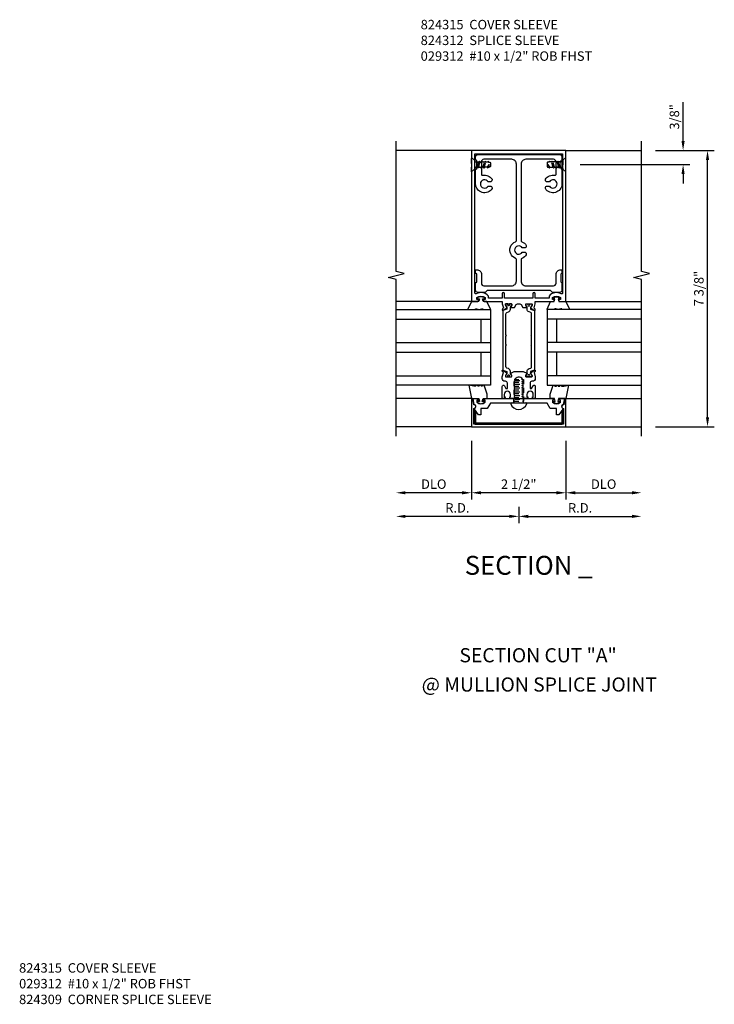
# Model space of a CAD drawing. Extents: x 0 to 99.2, y 0 to 63.2.
# Drawn here: x 52.8 to 71.2, y 32.8 to 58.9 of the extents above; entities that cross this region are included whole.
import ezdxf
from ezdxf.enums import TextEntityAlignment as Align

# ---------------------------------------------------------------- set-up
doc = ezdxf.new("R2010")
doc.units = 0
doc.header["$LTSCALE"] = 0.5
doc.header["$MEASUREMENT"] = 0
doc.linetypes.add('HIDDEN', pattern=[0.375, 0.25, -0.125])
doc.layers.get('0').update_dxf_attribs({"color": 4, "linetype": 'CONTINUOUS'})
for name, color, linetype in [('DIME', 2, 'CONTINUOUS'), ('HIDDEN', 3, 'HIDDEN'), ('PARTSLIST', 3, 'CONTINUOUS'), ('TEXT', 3, 'CONTINUOUS')]:
    doc.layers.add(name, color=color, linetype=linetype)
doc.styles.get("Standard").update_dxf_attribs({"font": 'arial.ttf'})
doc.dimstyles.new('EXT_ON-OFF', dxfattribs={"dimscale": 2, "dimtxt": 0.125, "dimasz": 0.125, "dimexe": 0.09, "dimexo": 0.1875, "dimgap": 0.05, "dimtad": 3, "dimdec": 3, "dimzin": 3, "dimdsep": 46, "dimlunit": 5, "dimtxsty": 'STANDARD', "dimcen": 0, "dimse2": 1, "dimazin": 0, "dimtfac": 1, "dimtdec": 3, "dimtofl": 0, "dimtmove": 0, "dimatfit": 0, "dimfxl": 1, "dimfrac": 2, "dimtolj": 1, "dimtzin": 3, "dimarcsym": 0})
doc.dimstyles.new('EXT_ON-ON', dxfattribs={"dimscale": 2, "dimtxt": 0.125, "dimasz": 0.125, "dimexe": 0.09, "dimexo": 0.1875, "dimgap": 0.05, "dimtad": 3, "dimdec": 3, "dimzin": 3, "dimdsep": 46, "dimlunit": 5, "dimtxsty": 'STANDARD', "dimcen": 0, "dimazin": 0, "dimtfac": 1, "dimtdec": 3, "dimtofl": 0, "dimtmove": 0, "dimatfit": 0, "dimfxl": 1, "dimfrac": 2, "dimtolj": 1, "dimtzin": 3, "dimarcsym": 0})

# ---------------------------------------------------------------- blocks, each defined once
blk = doc.blocks.new('*D86')
at = {"layer": 'DIME', "color": 0, "lineweight": -2, "transparency": 16777216}
for p, q in [((1.25, -1.125), (1.25, -2.68)), ((1, -2.5), (-1, -2.5))]:
    blk.add_line(p, q, dxfattribs=at)
at = {"layer": 'DIME', "color": 0, "transparency": 16777216}
for points in [[(-1, -2.458), (-1, -2.542), (-1.25, -2.5)], [(1, -2.458), (1, -2.542), (1.25, -2.5)]]:
    blk.add_solid(points, dxfattribs=at)
at = {"layer": 'DIME', "color": 0, "transparency": 16777216, "insert": (0, -2.271), "char_height": 0.25, "attachment_point": 5}
blk.add_mtext('\\A1;2 1/2"', dxfattribs=at)
blk = doc.blocks.new('*D87')
at = {"layer": 'DIME', "color": 0, "lineweight": -2, "transparency": 16777216}
for p, q in [((-1.25, -1.125), (-1.25, -2.68)), ((-1.5, -2.5), (-3, -2.5))]:
    blk.add_line(p, q, dxfattribs=at)
at = {"layer": 'DIME', "color": 0, "transparency": 16777216}
for points in [[(-3, -2.458), (-3, -2.542), (-3.25, -2.5)], [(-1.5, -2.458), (-1.5, -2.542), (-1.25, -2.5)]]:
    blk.add_solid(points, dxfattribs=at)
at = {"layer": 'DIME', "color": 0, "transparency": 16777216, "insert": (-2.25, -2.271), "char_height": 0.25, "attachment_point": 5}
blk.add_mtext('\\A1;DLO', dxfattribs=at)
blk = doc.blocks.new('*D88')
at = {"layer": 'DIME', "color": 0, "lineweight": -2, "transparency": 16777216}
for p, q in [((1.25, -1.125), (1.25, -2.68)), ((1.5, -2.5), (3, -2.5))]:
    blk.add_line(p, q, dxfattribs=at)
at = {"layer": 'DIME', "color": 0, "transparency": 16777216}
for points in [[(1.5, -2.458), (1.5, -2.542), (1.25, -2.5)], [(3, -2.458), (3, -2.542), (3.25, -2.5)]]:
    blk.add_solid(points, dxfattribs=at)
at = {"layer": 'DIME', "color": 0, "transparency": 16777216, "insert": (2.25, -2.271), "char_height": 0.25, "attachment_point": 5}
blk.add_mtext('\\A1;DLO', dxfattribs=at)
blk = doc.blocks.new('*D89')
at = {"layer": 'DIME', "color": 0, "lineweight": -2, "transparency": 16777216}
for p, q in [((3.625, 6.563), (5.18, 6.563)), ((5, -0.5), (5, 6.313)), ((3.625, -0.75), (5.18, -0.75))]:
    blk.add_line(p, q, dxfattribs=at)
at = {"layer": 'DIME', "color": 0, "transparency": 16777216}
for points in [[(4.958, 6.313), (5.042, 6.313), (5, 6.563)], [(4.958, -0.5), (5.042, -0.5), (5, -0.75)]]:
    blk.add_solid(points, dxfattribs=at)
at = {"layer": 'DIME', "color": 0, "transparency": 16777216, "insert": (4.771, 2.907), "char_height": 0.25, "attachment_point": 5, "rotation": 90}
blk.add_mtext('\\A1;7 3/8"', dxfattribs=at)
blk = doc.blocks.new('*D90')
at = {"layer": 'DIME', "color": 0, "lineweight": -2, "transparency": 16777216}
for p, q in [((-0.25, -3.125), (-3, -3.125)), ((0, -2.875), (0, -3.305))]:
    blk.add_line(p, q, dxfattribs=at)
at = {"layer": 'DIME', "color": 0, "transparency": 16777216}
for points in [[(-3, -3.083), (-3, -3.167), (-3.25, -3.125)], [(-0.25, -3.083), (-0.25, -3.167), (0, -3.125)]]:
    blk.add_solid(points, dxfattribs=at)
at = {"layer": 'DIME', "color": 0, "transparency": 16777216, "insert": (-1.625, -2.9), "char_height": 0.25, "attachment_point": 5}
blk.add_mtext('\\A1;R.D.', dxfattribs=at)
blk = doc.blocks.new('*D91')
at = {"layer": 'DIME', "color": 0, "lineweight": -2, "transparency": 16777216}
for p, q in [((0, -2.875), (0, -3.305)), ((0.25, -3.125), (3, -3.125))]:
    blk.add_line(p, q, dxfattribs=at)
at = {"layer": 'DIME', "color": 0, "transparency": 16777216}
for points in [[(0.25, -3.083), (0.25, -3.167), (0, -3.125)], [(3, -3.083), (3, -3.167), (3.25, -3.125)]]:
    blk.add_solid(points, dxfattribs=at)
at = {"layer": 'DIME', "color": 0, "transparency": 16777216, "insert": (1.625, -2.9), "char_height": 0.25, "attachment_point": 5}
blk.add_mtext('\\A1;R.D.', dxfattribs=at)
blk = doc.blocks.new('B824313')
blk.add_lwpolyline([(-1.062, -0.437), (-1.171, -0.284, -0.481118), (-1.167, -0.269, 0.757968), (-1.18, -0.164), (-1.208, 0), (-1.093, 0, -0.414214), (-1.063, -0.03), (-1.063, -0.05), (-1.108, -0.05), (-1.108, -0.105, 0.370466), (-0.893, -0.105), (-0.893, -0.05), (-0.938, -0.05), (-0.938, -0.03, -0.414214), (-0.908, 0), (0.908, 0, -0.414214), (0.938, -0.03), (0.938, -0.05), (0.893, -0.05), (0.893, -0.105, 0.370466), (1.108, -0.105), (1.108, -0.05), (1.063, -0.05), (1.063, -0.03, -0.414214), (1.093, 0), (1.208, 0), (1.18, -0.164, 0.757968), (1.167, -0.269, -0.481118), (1.171, -0.284), (1.062, -0.437), (1, -0.437), (1, -0.27), (0.834, -0.27), (0.751, -0.125), (0.203, -0.125), (0.188, -0.11), (0.173, -0.125), (0.015, -0.125), (0, -0.11), (-0.015, -0.125), (-0.172, -0.125), (-0.187, -0.11), (-0.202, -0.125), (-0.75, -0.125), (-0.834, -0.27), (-1, -0.27), (-1, -0.437)], format="xyb", close=True)
at = {"layer": 'HIDDEN'}
for p, q in [((-0.128, -0.125), (-0.128, 0)), ((0.129, -0.125), (0.129, 0))]:
    blk.add_line(p, q, dxfattribs=at)
blk = doc.blocks.new('B824024')
blk.add_lwpolyline([(-1.188, -0.688), (-1.188, -0.268, 1.048748), (-1.193, -0.168), (-1.22, -0.012, 0.916331), (-1.25, -0.015), (-1.25, -0.75), (1.25, -0.75), (1.25, -0.015, 0.916331), (1.22, -0.012), (1.193, -0.168, 1.048748), (1.188, -0.268), (1.188, -0.688)], format="xyb", close=True)
blk = doc.blocks.new('B027780-M')
blk.add_lwpolyline([(-0.165, 0.255), (-0.094, 0.47, -1), (-0.044, 0.47), (-0.004, 0.47, -1), (0.046, 0.47), (0.086, 0.47, -1), (0.136, 0.47), (0.192, 0.47), (0.32, 0.495), (0.25, 0.145), (0.055, 0.145), (0.035, 0.06), (0.095, 0.06), (0.095, 0.035), (0, 0), (-0.095, 0.035), (-0.095, 0.06), (-0.035, 0.06), (-0.055, 0.145), (-0.165, 0.145)], format="xyb", close=True)
blk = doc.blocks.new('B029311')
blk.add_lwpolyline([(0, 0.194, 0.476942), (-0.024, 0.213, 0.683939), (-0.024, -0.213, 0.476942), (0, -0.194)], format="xyb", close=True)
at = {"layer": 'HIDDEN'}
for p, q in [((0, 0.125), (0.625, 0.125)), ((0.05, 0.125), (0.05, -0.125)), ((0.1, 0.093), (0.1, -0.093)), ((0.15, 0.125), (0.15, -0.125)), ((0.2, 0.093), (0.2, -0.093)), ((0.25, 0.125), (0.25, -0.125)), ((0.3, 0.093), (0.3, -0.093)), ((0.35, 0.125), (0.35, -0.125)), ((0.4, 0.093), (0.4, -0.093)), ((0.45, 0.125), (0.45, -0.125)), ((0.5, 0.093), (0.5, -0.093)), ((0.55, 0.125), (0.55, -0.125)), ((0.6, 0.093), (0.6, -0.093)), ((0.625, 0.125), (0.625, -0.125)), ((0.625, -0.125), (0, -0.125))]:
    blk.add_line(p, q, dxfattribs=at)
blk = doc.blocks.new('B824201')
for points in [[(0.344, 2.501, -0.414214), (0.352, 2.493), (0.352, 2.471), (0.321, 2.417, 0.753091), (0.315, 2.398), (0.421, 2.328, 0.660005), (0.436, 2.338), (0.431, 2.365, 0.204816), (0.427, 2.372), (0.411, 2.383, -0.321546), (0.407, 2.393), (0.437, 2.504, 0.065543), (0.437, 2.51), (0.437, 2.563), (0.908, 2.563, 0.414214), (0.938, 2.593), (0.938, 2.613), (0.893, 2.613), (0.893, 2.668, -0.370466), (1.108, 2.668), (1.108, 2.613), (1.063, 2.613), (1.063, 2.593, 0.414214), (1.093, 2.563), (1.25, 2.563), (1.25, 6.563), (-1.25, 6.563), (-1.25, 2.563), (-1.092, 2.563, 0.414214), (-1.062, 2.593), (-1.062, 2.613), (-1.107, 2.613), (-1.107, 2.668, -0.370466), (-0.892, 2.668), (-0.892, 2.613), (-0.937, 2.613), (-0.937, 2.593, 0.414214), (-0.907, 2.563), (-0.437, 2.563), (-0.437, 2.51, 0.065543), (-0.437, 2.504), (-0.407, 2.393, -0.321546), (-0.411, 2.383), (-0.427, 2.372, 0.204816), (-0.431, 2.365), (-0.436, 2.338, 0.660005), (-0.421, 2.328), (-0.315, 2.398, 0.753091), (-0.321, 2.417), (-0.352, 2.471), (-0.352, 2.493, -0.414214), (-0.344, 2.501), (-0.195, 2.501, -0.414214), (-0.185, 2.491), (-0.185, 2.471), (-0.213, 2.423, 1.014347), (-0.213, 2.403), (-0.109, 2.403), (-0.064, 2.481, -0.267949), (-0.03, 2.501), (0.03, 2.501, -0.267949), (0.064, 2.481), (0.109, 2.403), (0.213, 2.403, 1.014347), (0.213, 2.423), (0.185, 2.471), (0.185, 2.491, -0.414214), (0.195, 2.501)], [(1.16, 6.473), (1.16, 2.787, -0.572552), (1.124, 2.766, 0.363644), (0.803, 2.704), (0.803, 2.653), (0.437, 2.653), (0.437, 2.767, 1), (0.375, 2.767), (0.375, 2.653), (-0.375, 2.653), (-0.375, 2.767, 1), (-0.437, 2.767), (-0.437, 2.653), (-0.802, 2.653), (-0.802, 2.704, 0.363644), (-1.124, 2.766, -0.572552), (-1.16, 2.787), (-1.16, 6.473)], [(-0.342, 1.646), (-0.327, 1.661), (-0.342, 1.676), (-0.342, 2.234, -0.315299), (-0.317, 2.27), (-0.273, 2.286, 0.315299), (-0.221, 2.36), (-0.221, 2.406, -0.131652), (-0.22, 2.412), (-0.187, 2.47, 0.131652), (-0.185, 2.474), (-0.185, 2.493, 0.414214), (-0.193, 2.501), (-0.24, 2.501, 0.414214), (-0.249, 2.493), (-0.249, 2.484, -1.779511), (-0.289, 2.484), (-0.289, 2.493, 0.414214), (-0.297, 2.501), (-0.344, 2.501, 0.414214), (-0.352, 2.493), (-0.352, 2.474, 0.131652), (-0.351, 2.47), (-0.318, 2.412, -0.131652), (-0.316, 2.406), (-0.316, 2.363), (-0.421, 2.325), (-0.421, 0.748), (-0.316, 0.71), (-0.316, 0.667, -0.131652), (-0.318, 0.661), (-0.351, 0.603, 0.131652), (-0.352, 0.599), (-0.352, 0.58, 0.414214), (-0.344, 0.572), (-0.297, 0.572, 0.414214), (-0.289, 0.58), (-0.289, 0.589, -1.779511), (-0.249, 0.589), (-0.249, 0.58, 0.414214), (-0.24, 0.572), (-0.193, 0.572, 0.414214), (-0.185, 0.58), (-0.185, 0.599, 0.131652), (-0.187, 0.603), (-0.22, 0.661, -0.131652), (-0.221, 0.667), (-0.221, 0.713, 0.315299), (-0.273, 0.787), (-0.317, 0.803, -0.315299), (-0.342, 0.839), (-0.342, 1.396), (-0.327, 1.411), (-0.342, 1.426)], [(0.342, 1.646), (0.327, 1.661), (0.342, 1.676), (0.342, 2.234, 0.315299), (0.317, 2.27), (0.273, 2.286, -0.315299), (0.221, 2.36), (0.221, 2.406, 0.131652), (0.22, 2.412), (0.187, 2.47, -0.131652), (0.185, 2.474), (0.185, 2.493, -0.414214), (0.193, 2.501), (0.24, 2.501, -0.414214), (0.248, 2.493), (0.248, 2.484, 1.779511), (0.289, 2.484), (0.289, 2.493, -0.414214), (0.297, 2.501), (0.344, 2.501, -0.414214), (0.352, 2.493), (0.352, 2.474, -0.131652), (0.351, 2.47), (0.318, 2.412, 0.131652), (0.316, 2.406), (0.316, 2.363), (0.421, 2.325), (0.421, 0.748), (0.316, 0.71), (0.316, 0.667, 0.131652), (0.318, 0.661), (0.351, 0.603, -0.131652), (0.352, 0.599), (0.352, 0.58, -0.414214), (0.344, 0.572), (0.297, 0.572, -0.414214), (0.289, 0.58), (0.289, 0.589, 1.779511), (0.248, 0.589), (0.248, 0.58, -0.414214), (0.24, 0.572), (0.193, 0.572, -0.414214), (0.185, 0.58), (0.185, 0.599, -0.131652), (0.187, 0.603), (0.22, 0.661, 0.131652), (0.221, 0.667), (0.221, 0.713, -0.315299), (0.273, 0.787), (0.317, 0.803, 0.315299), (0.342, 0.839), (0.342, 1.396), (0.327, 1.411), (0.342, 1.426)], [(0.364, 0.04), (0.386, 0.04), (0.386, 0.103, 1), (0.217, 0.103), (0.217, 0.04), (0.239, 0.04), (0.239, 0.025, -0.414214), (0.213, 0), (0.119, 0), (0.119, 0.025), (0.092, 0.04), (0.092, 0.05), (0.119, 0.065), (0.119, 0.075), (0.092, 0.09), (0.092, 0.1), (0.119, 0.115), (0.119, 0.125), (0.092, 0.14), (0.092, 0.15), (0.119, 0.165), (0.119, 0.175), (0.092, 0.19), (0.092, 0.2), (0.119, 0.215), (0.119, 0.225), (0.092, 0.24), (0.092, 0.25), (0.119, 0.265), (0.119, 0.275), (0.092, 0.29), (0.092, 0.3), (0.119, 0.315), (0.119, 0.325), (0.092, 0.34), (0.092, 0.35), (0.119, 0.365), (0.119, 0.375), (0.092, 0.39), (0.092, 0.4), (0.119, 0.415), (0.119, 0.425), (0.092, 0.44), (0.092, 0.45), (0.119, 0.465), (0.119, 0.475), (0.092, 0.49), (0.092, 0.5), (0.101, 0.505, 0.627131), (-0.111, 0.485), (-0.092, 0.475), (-0.092, 0.465), (-0.119, 0.45), (-0.119, 0.44), (-0.092, 0.425), (-0.092, 0.415), (-0.119, 0.4), (-0.119, 0.39), (-0.092, 0.375), (-0.092, 0.365), (-0.119, 0.35), (-0.119, 0.34), (-0.092, 0.325), (-0.092, 0.315), (-0.119, 0.3), (-0.119, 0.29), (-0.092, 0.275), (-0.092, 0.265), (-0.119, 0.25), (-0.119, 0.24), (-0.092, 0.225), (-0.092, 0.215), (-0.119, 0.2), (-0.119, 0.19), (-0.092, 0.175), (-0.092, 0.165), (-0.119, 0.15), (-0.119, 0.14), (-0.092, 0.125), (-0.092, 0.115), (-0.119, 0.1), (-0.119, 0.09), (-0.092, 0.075), (-0.092, 0.065), (-0.119, 0.05), (-0.119, 0.04), (-0.092, 0.025), (-0.092, 0.015), (-0.119, 0), (-0.213, 0, -0.414214), (-0.238, 0.025), (-0.238, 0.04), (-0.216, 0.04), (-0.216, 0.103, 1), (-0.385, 0.103), (-0.385, 0.04), (-0.363, 0.04), (-0.363, 0.025, -0.414214), (-0.388, 0), (-0.437, 0), (-0.437, 0.317, -0.767327), (-0.381, 0.332), (-0.338, 0.257), (-0.301, 0.257), (-0.301, 0.402, 0.414214), (-0.351, 0.452), (-0.367, 0.452, -0.414214), (-0.437, 0.522), (-0.437, 0.563, -0.065543), (-0.437, 0.569), (-0.407, 0.68, 0.321546), (-0.411, 0.69), (-0.427, 0.701, -0.204816), (-0.431, 0.708), (-0.436, 0.735, -0.660005), (-0.421, 0.745), (-0.315, 0.675, -0.753091), (-0.321, 0.656), (-0.352, 0.602), (-0.352, 0.58, 0.414214), (-0.344, 0.572), (-0.195, 0.572, 0.414214), (-0.185, 0.582), (-0.185, 0.602), (-0.213, 0.65, -1.014347), (-0.213, 0.67), (-0.118, 0.712), (0.118, 0.712), (0.213, 0.67, -1.014347), (0.213, 0.65), (0.185, 0.602), (0.185, 0.582, 0.414214), (0.195, 0.572), (0.344, 0.572, 0.414214), (0.352, 0.58), (0.352, 0.602), (0.321, 0.656, -0.753091), (0.315, 0.675), (0.421, 0.745, -0.660005), (0.436, 0.735), (0.431, 0.708, -0.204816), (0.427, 0.701), (0.411, 0.69, 0.321546), (0.407, 0.68), (0.437, 0.569, -0.065543), (0.437, 0.563), (0.437, 0.522, -0.414214), (0.368, 0.452), (0.351, 0.452, 0.414214), (0.301, 0.402), (0.301, 0.257), (0.338, 0.257), (0.381, 0.332, -0.767327), (0.437, 0.317), (0.437, 0), (0.389, 0, -0.414214), (0.364, 0.025)]]:
    blk.add_lwpolyline(points, format="xyb", close=True)
blk = doc.blocks.new('15324626')
for p, q in [((2.35, -0.75), (0.35, -0.75)), ((0.35, -0.75), (0.35, -3.25)), ((0.6, -3.25), (0.6, -0.75)), ((1.225, -3.25), (1.225, -0.75)), ((1.475, -3.25), (1.475, -0.75)), ((2.1, -3.25), (2.1, -0.75)), ((2.35, -3.25), (2.35, -0.75)), ((1.225, -1), (0.6, -1)), ((2.1, -1), (1.475, -1))]:
    blk.add_line(p, q)
blk = doc.blocks.new('B127141-M1')
blk.add_lwpolyline([(-0.042, -0.07), (-0.08, -0.07, -0.876976), (-0.084, -0.041), (0, -0.018), (0.084, -0.041, -0.876976), (0.08, -0.07), (0.042, -0.07), (0.06, -0.138, 0.339454), (0.069, -0.145), (0.25, -0.145), (0.344, -0.347, -0.499682), (0.332, -0.358), (0.199, -0.358), (0.145, -0.346, 0.330161), (0.135, -0.339), (0.117, -0.339, 0.339454), (0.107, -0.346), (0.077, -0.351, -0.339454), (0.067, -0.358), (0.026, -0.358, -0.339454), (0.017, -0.351), (-0.013, -0.346, 0.339454), (-0.023, -0.339), (-0.042, -0.339, 0.330161), (-0.051, -0.346), (-0.105, -0.358), (-0.238, -0.358, -0.499682), (-0.25, -0.347), (-0.156, -0.145), (-0.069, -0.145, 0.339454), (-0.06, -0.138)], format="xyb", close=True)
blk = doc.blocks.new('B824315')
at = {"color": 4}
blk.add_lwpolyline([(1.172, -0.657), (1.172, -0.345), (1.141, -0.345), (1.141, -0.657), (-1.14, -0.657), (-1.14, -0.345), (-1.171, -0.345), (-1.171, -0.657, 0.414214), (-1.14, -0.688), (1.141, -0.688, 0.414214)], format="xyb", close=True, dxfattribs=at)
blk = doc.blocks.new('B824312')
blk.add_lwpolyline([(0.15, 2.992), (0.095, 2.992, 3.732051), (0.095, 2.882), (0.15, 2.882, -0.414214), (0.2, 2.832), (0.2, 2.814, -0.166885), (0.082, 2.717, 0.313239), (0.063, 2.689), (0.063, 2.116, 0.414214), (0.188, 1.991), (0.925, 1.991, 0.414214), (0.987, 2.054), (0.987, 2.291, -0.414214), (1.112, 2.416), (1.142, 2.416), (1.142, 2.329), (1.112, 2.299), (1.112, 2.099), (1.142, 2.069), (1.142, 1.876, -0.414214), (1.08, 1.814), (0.892, 1.814), (0.84, 1.866), (-0.84, 1.866), (-0.892, 1.814), (-1.08, 1.814, -0.414214), (-1.142, 1.876), (-1.142, 2.069), (-1.112, 2.099), (-1.112, 2.299), (-1.142, 2.329), (-1.142, 2.416), (-1.112, 2.416, -0.414214), (-0.987, 2.291), (-0.987, 2.054, 0.414214), (-0.925, 1.991), (-0.187, 1.991, 0.414214), (-0.062, 2.116), (-0.062, 2.689, 0.313239), (-0.082, 2.717, -0.413206), (-0.22, 3.018, -0.218666), (-0.082, 3.157, 0.313239), (-0.062, 3.185), (-0.062, 5.214, 0.414214), (-0.187, 5.339), (-0.925, 5.339, 0.414214), (-0.987, 5.277), (-0.987, 4.941, 0.479355), (-0.957, 4.916, -0.319004), (-0.706, 4.81), (-0.706, 4.792, -0.414214), (-0.756, 4.742), (-0.811, 4.742, 3.732051), (-0.811, 4.632), (-0.756, 4.632, -0.414214), (-0.706, 4.582), (-0.706, 4.564, -0.755797), (-1.141, 4.687), (-1.141, 5.07), (-1.112, 5.099), (-1.112, 5.299), (-1.142, 5.329), (-1.142, 5.402, -0.414214), (-1.08, 5.464), (1.08, 5.464, -0.414214), (1.142, 5.402), (1.142, 5.329), (1.112, 5.299), (1.112, 5.099), (1.141, 5.07), (1.141, 4.687, -0.755797), (0.706, 4.564), (0.706, 4.582, -0.414214), (0.756, 4.632), (0.811, 4.632, 3.732051), (0.811, 4.742), (0.756, 4.742, -0.414214), (0.706, 4.792), (0.706, 4.81, -0.319004), (0.957, 4.916, 0.479355), (0.987, 4.941), (0.987, 5.277, 0.414214), (0.925, 5.339), (0.188, 5.339, 0.414214), (0.063, 5.214), (0.063, 3.185, 0.313239), (0.082, 3.157, -0.166885), (0.2, 3.06), (0.2, 3.042, -0.414214)], format="xyb", close=True)
at = {"layer": 'HIDDEN'}
for p, q in [((-1.112, 5.267), (-0.987, 5.267)), ((1.112, 5.267), (0.987, 5.267)), ((-1.112, 5.131), (-0.987, 5.131)), ((1.112, 5.131), (0.987, 5.131))]:
    blk.add_line(p, q, dxfattribs=at)
blk = doc.blocks.new('B029312')
at = {"layer": 'HIDDEN'}
for p, q in [((0.15, 0.072), (0.195, -0.072)), ((0.188, 0.072), (0.225, -0.072)), ((0.303, 0.072), (0.348, -0.072)), ((0.341, 0.072), (0.378, -0.072)), ((0.422, 0.072), (0.468, 0)), ((0.468, 0), (0.45, 0.07))]:
    blk.add_line(p, q, dxfattribs=at)
blk.add_lwpolyline([(0, -0.192), (0.081, -0.122), (0.081, 0.122), (0, 0.192)], close=True, dxfattribs=at)
blk.add_lwpolyline([(0.081, -0.072), (0.117, -0.072), (0.133, -0.095), (0.147, -0.072), (0.195, -0.072), (0.21, -0.095), (0.225, -0.072), (0.272, -0.072), (0.287, -0.095), (0.302, -0.072), (0.348, -0.072), (0.363, -0.095), (0.378, -0.072), (0.423, -0.072), (0.436, -0.095), (0.451, -0.069), (0.474, -0.068, 0.400234), (0.5, -0.04), (0.5, 0.04, 0.400234), (0.474, 0.068), (0.451, 0.069), (0.437, 0.093), (0.424, 0.072), (0.341, 0.072), (0.329, 0.095), (0.303, 0.072), (0.266, 0.072), (0.253, 0.095), (0.227, 0.072), (0.188, 0.072), (0.176, 0.095), (0.15, 0.072), (0.111, 0.072), (0.098, 0.095), (0.081, 0.079)], format="xyb", dxfattribs=at)
blk = doc.blocks.new('*D92')
at = {"layer": 'DIME', "color": 0, "lineweight": -2, "transparency": 16777216}
for p, q in [((4.353, 6.813), (4.353, 7.841)), ((3.625, 6.563), (4.533, 6.563)), ((1.625, 6.188), (4.533, 6.188)), ((4.353, 5.938), (4.353, 5.688))]:
    blk.add_line(p, q, dxfattribs=at)
at = {"layer": 'DIME', "color": 0, "transparency": 16777216}
for points in [[(4.311, 6.813), (4.394, 6.813), (4.353, 6.563)], [(4.311, 5.938), (4.394, 5.938), (4.353, 6.188)]]:
    blk.add_solid(points, dxfattribs=at)
at = {"layer": 'DIME', "color": 0, "transparency": 16777216, "insert": (4.123, 7.452), "char_height": 0.25, "attachment_point": 5, "rotation": 90}
blk.add_mtext('\\A1;3/8"', dxfattribs=at)
blk = doc.blocks.new('S824AS03A')
for p, q in [((-1.25, 6.563), (-3.25, 6.563)), ((1.25, 6.563), (3.25, 6.563)), ((-1.25, 2.563), (-3.25, 2.563)), ((1.25, 2.563), (3.25, 2.563)), ((-1.2505, 0), (-3.25, 0)), ((1.2505, 0), (3.25, 0)), ((-1.25, -0.75), (-3.25, -0.75)), ((1.25, -0.75), (3.25, -0.75))]:
    blk.add_line(p, q)
for points in [[(-3.25, -1), (-3.25, 3.1441), (-3.4623, 3.197), (-3.0374, 3.303), (-3.2497, 3.3559), (-3.25, 6.813)], [(3.25, -1), (3.25, 3.1441), (3.0377, 3.197), (3.4626, 3.303), (3.2503, 3.3559), (3.25, 6.813)]]:
    blk.add_lwpolyline(points)
for name, p in [('B824201', (0, 0)), ('B824312', (0, 0.989)), ('B127141-M1', (1, 2.708)), ('B027780-M', (1.0005, -0.145)), ('B824313', (0, 0)), ('B824024', (0, 0)), ('B824315', (0, 0))]:
    blk.add_blockref(name, p)
at = {"xscale": -1}
for name, p, rotation in [('B029312', (-1.25, 6.188), 180), ('15324626', (0, 0), 270)]:
    blk.add_blockref(name, p, dxfattribs=dict(at, rotation=rotation))
for name, p, rotation in [('B029312', (1.25, 6.188), 180), ('15324626', (0, 0), 90.00000000000003), ('B029311', (0, -0.125), 90)]:
    blk.add_blockref(name, p, dxfattribs=dict(rotation=rotation))
for name, p in [('B127141-M1', (-1, 2.708)), ('B027780-M', (-1.0005, -0.145))]:
    blk.add_blockref(name, p, dxfattribs=at)
at = {"layer": 'TEXT', "linetype": 'Continuous'}
blk.add_text('%%uSECTION _', height=0.5, dxfattribs=at).set_placement((0.2619, -4.6711), align=Align.CENTER)
at = {"layer": 'DIME'}
for base, p1, p2, angle, dimstyle, picture, middle in [((4.3527, 6.563), (1.25, 6.188), (3.25, 6.563), 90, 'EXT_ON-ON', '*D92', (4.1234, 7.4522)), ((5, 6.563), (3.25, -0.75), (3.25, 6.563), 90, 'EXT_ON-ON', '*D89', (4.7707, 2.9065)), ((-1.25, -2.5), (1.25, -0.75), (-1.25, -0.75), 180, 'EXT_ON-OFF', '*D86', (0, -2.2707))]:
    dim = blk.add_linear_dim(base=base, p1=p1, p2=p2, angle=angle, dimstyle=dimstyle, override={"dimpost": '"'}, dxfattribs=at)
    dim.commit()
    dim.dimension.update_dxf_attribs({"geometry": picture, "text_midpoint": middle})
for base, p1, p2, text, picture, middle in [((-3.25, -2.5), (-1.25, -0.75), (-3.25, -1), 'DLO', '*D87', (-2.25, -2.2707)), ((3.25, -2.5), (1.25, -0.75), (3.25, -1), 'DLO', '*D88', (2.25, -2.2707)), ((-3.25, -3.125), (0, -2.5), (-3.25, -1), 'R.D.', '*D90', (-1.625, -2.9)), ((3.25, -3.125), (0, -2.5), (3.25, -1), 'R.D.', '*D91', (1.625, -2.9))]:
    dim = blk.add_linear_dim(base=base, p1=p1, p2=p2, angle=180, text=text, dimstyle='EXT_ON-OFF', override={"dimpost": '"'}, dxfattribs=at)
    dim.commit()
    dim.dimension.update_dxf_attribs({"geometry": picture, "text_midpoint": middle})

msp = doc.modelspace()

# ---------------------------------------------------------------- block references
msp.add_blockref('S824AS03A', (66.044, 48.873))

# ---------------------------------------------------------------- texts
at = {"color": 7, "linetype": 'Continuous'}
for s, p in [('SECTION CUT "A"', (66.556, 41.884)), ('@ MULLION SPLICE JOINT', (66.589, 41.109))]:
    msp.add_text(s, height=0.375, dxfattribs=at).set_placement(p, align=Align.CENTER)
at = {"layer": 'PARTSLIST', "char_height": 0.25, "attachment_point": 1}
for s, insert, width in [('824315  COVER SLEEVE \\P824312  SPLICE SLEEVE \\P029312  #10 x 1/2" ROB FHST', (63.447, 58.893), 8.22554), ('824315  COVER SLEEVE \\P029312  #10 x 1/2" ROB FHST \\P824309  CORNER SPLICE SLEEVE', (52.811, 33.918), 8.67407)]:
    msp.add_mtext(s, dxfattribs=dict(at, insert=insert, width=width))

doc.saveas('drawing.dxf')
